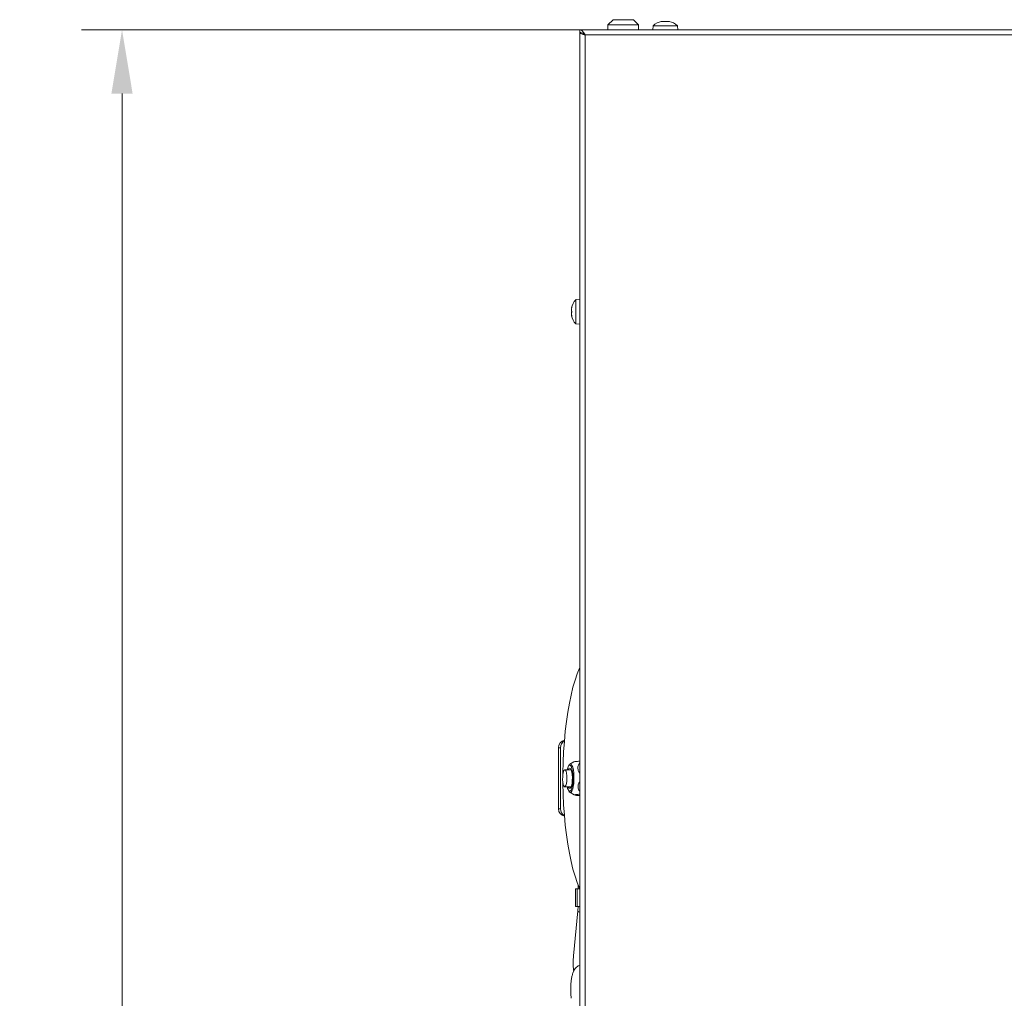
# Model space of a CAD drawing. Extents: x -3296 to -216, y 232 to 3246.
# Drawn here: x -3296 to -2909, y 2844 to 3228 of the extents above; entities that cross this region are included whole.
import ezdxf

# ---------------------------------------------------------------- set-up
doc = ezdxf.new("R2010")
doc.units = 0
doc.header["$LTSCALE"] = 5
doc.layers.add('SLD-0', color=7, linetype='Continuous')
doc.styles.add('Brunner 2014', font='arial.ttf', dxfattribs={"height": 35})
doc.dimstyles.new('Brunner 2014', dxfattribs={"dimscale": 5, "dimtxt": 35, "dimasz": 5, "dimexe": 3.175, "dimexo": 0, "dimgap": 0.762, "dimtad": 1, "dimdec": 0, "dimrnd": 1e-08, "dimtxsty": 'Brunner 2014', "dimcen": 0.09, "dimdle": 10, "dimclrd": 7, "dimclre": 7, "dimclrt": 7, "dimadec": 1, "dimazin": 2, "dimtfac": 0.666667, "dimtdec": 0, "dimtmove": 0, "dimatfit": 3, "dimldrblk": 'Filled-1', "dimfxl": 1, "dimtolj": 1, "dimlwd": 5, "dimlwe": 5, "dimarcsym": 0})

# ---------------------------------------------------------------- blocks, each defined once
blk = doc.blocks.new('*D107')
at = {"layer": 'Defpoints', "color": 0, "lineweight": 5, "transparency": 16777216}
for p in [(-3255.92, 3223.96), (-3076.02, 3223.96), (-3003.52, 1876.19)]:
    blk.add_point(p, dxfattribs=at)
at = {"layer": 'SLD-0', "color": 7, "linetype": 'Continuous', "lineweight": 5, "transparency": 16777216}
for p, q in [((-3076.02, 3223.96), (-3271.8, 3223.96)), ((-3255.92, 1901.19), (-3255.92, 3198.96)), ((-3003.52, 1876.19), (-3271.8, 1876.19))]:
    blk.add_line(p, q, dxfattribs=at)
at = {"layer": 'SLD-0', "color": 7, "lineweight": 5, "transparency": 16777216}
for points in [[(-3260.09, 3198.96), (-3251.76, 3198.96), (-3255.92, 3223.96)], [(-3260.09, 1901.19), (-3251.76, 1901.19), (-3255.92, 1876.19)]]:
    blk.add_solid(points, dxfattribs=at)
at = {"layer": 'SLD-0', "color": 7, "lineweight": 9, "transparency": 16777216, "insert": (-3295.5, 2531.5), "char_height": 35, "attachment_point": 2, "rotation": 90, "style": 'Brunner 2014'}
blk.add_mtext('\\A1;1348', dxfattribs=at)
blk = doc.blocks.new('Filled-1')
at = {"color": 0}
for p, q in [((0, 0), (-1, 0.167)), ((-1, 0.167), (-1, -0.167)), ((-1, 0), (0, 0)), ((-1, -0.167), (0, 0))]:
    blk.add_line(p, q, dxfattribs=at)
at = {"color": 0, "flags": 128}
blk.add_lwpolyline([(-1, -0.167), (0, 0), (-1, 0.167), (-1, -0.167)], dxfattribs=at)
at = {"color": 0}
blk.add_solid([(-1, -0.167), (0, 0), (-1, 0.167), (-1, -0.167)], dxfattribs=at)

msp = doc.modelspace()

# ---------------------------------------------------------------- linework, layer by layer
at = {"color": 0, "linetype": 'Continuous', "lineweight": 9}
for p, q in [((-3063.02, 3227.96), (-3065.02, 3225.96)), ((-3065.02, 3225.96), (-3065.02, 3223.96)), ((-3065.02, 3225.96), (-3053.02, 3225.96)), ((-3055.02, 3227.96), (-3063.02, 3227.96)), ((-3053.02, 3225.96), (-3055.02, 3227.96)), ((-3053.02, 3223.96), (-3053.02, 3225.96)), ((-3044.2, 3227.19), (-3044.2, 3227.21)), ((-3044.02, 3227.21), (-3044.02, 3227.3)), ((-3043.27, 3227.3), (-3043.27, 3227.3)), ((-3041.77, 3227.3), (-3041.77, 3227.3)), ((-3041.02, 3227.21), (-3041.02, 3227.3)), ((-3040.84, 3227.19), (-3040.84, 3227.21)), ((-1909.02, 3223.96), (-3076.02, 3223.96)), ((-3076.02, 3223.96), (-3076.02, 3222.96)), ((-3075.47, 3222.86), (-3076.02, 3222.86)), ((-3076.02, 3222.86), (-3076.02, 2723.21)), ((-3074.52, 3222.33), (-3074.52, 3222.27)), ((-3074.02, 3221.96), (-3074.02, 2723.21)), ((-1911.02, 3221.96), (-3074.02, 3221.96)), ((-3047.28, 3225.59), (-3047.42, 3223.96)), ((-3042.52, 3225.59), (-3047.28, 3225.59)), ((-3037.76, 3225.59), (-3042.52, 3225.59)), ((-3037.62, 3223.96), (-3037.76, 3225.59)), ((-3076.02, 3118.11), (-3077.66, 3117.97)), ((-3077.66, 3117.97), (-3077.66, 3108.45)), ((-3079.36, 3114.71), (-3079.36, 3114.71)), ((-3079.36, 3114.71), (-3079.36, 3114.71)), ((-3079.26, 3114.71), (-3079.36, 3114.71)), ((-3079.36, 3113.96), (-3079.36, 3113.96)), ((-3079.25, 3114.88), (-3079.27, 3114.88)), ((-3079.36, 3112.46), (-3079.36, 3112.46)), ((-3079.36, 3111.71), (-3079.36, 3111.71)), ((-3079.25, 3111.53), (-3079.27, 3111.53)), ((-3077.66, 3108.45), (-3076.02, 3108.31)), ((-3084.49, 2941.96), (-3083.71, 2941.96)), ((-3084.49, 2917.96), (-3084.49, 2941.96)), ((-3083.71, 2917.96), (-3083.71, 2941.96)), ((-3078.46, 2936.41), (-3080.03, 2935.46)), ((-3079.47, 2933.28), (-3081.98, 2933.28)), ((-3081.98, 2926.63), (-3079.47, 2926.63)), ((-3080.03, 2924.45), (-3078.25, 2923.38)), ((-3077.43, 2923.24), (-3077.92, 2923.3)), ((-3077.43, 2923.24), (-3076.02, 2923.24)), ((-3083.71, 2917.96), (-3084.49, 2917.96)), ((-3077.84, 2886.51), (-3077.84, 2879.51)), ((-3077.84, 2886.51), (-3077.06, 2886.51)), ((-3077.06, 2886.51), (-3077.06, 2879.51)), ((-3077.06, 2886.51), (-3076.02, 2886.51)), ((-3076.74, 2888.09), (-3076.74, 2886.51)), ((-3076.88, 2877.87), (-3078.55, 2860.16)), ((-3077.84, 2879.51), (-3077.06, 2879.51)), ((-3077.06, 2879.51), (-3076.02, 2879.51))]:
    msp.add_line(p, q, dxfattribs=at)
at = {"color": 0, "linetype": 'Continuous', "lineweight": 9, "flags": 128}
for points in [[(-3044.02, 3227.3), (-3044.02, 3227.3)], [(-3041.02, 3227.3), (-3041.02, 3227.3), (-3041.02, 3227.3), (-3041.02, 3227.3), (-3041.02, 3227.3), (-3041.02, 3227.3), (-3041.02, 3227.3), (-3041.02, 3227.3), (-3041.02, 3227.3)], [(-3041.02, 3227.3), (-3041.02, 3227.3), (-3041.02, 3227.3), (-3041.02, 3227.3), (-3041.02, 3227.3), (-3041.02, 3227.3), (-3041.02, 3227.3), (-3041.02, 3227.3), (-3041.02, 3227.3)], [(-3041.02, 3227.3), (-3041.02, 3227.3)], [(-3076.02, 2973.45), (-3076.15, 2973.17), (-3077.08, 2970.97), (-3077.95, 2968.47), (-3078.77, 2965.7), (-3079.52, 2962.66), (-3080.2, 2959.39), (-3080.81, 2955.91), (-3081.34, 2952.24), (-3081.79, 2948.42), (-3082.15, 2944.45), (-3082.43, 2940.39), (-3082.61, 2936.25), (-3082.7, 2932.06), (-3082.7, 2931.72)], [(-3082.31, 2933.03), (-3082.55, 2932.45), (-3082.72, 2931.6), (-3082.82, 2930.57), (-3082.83, 2929.48), (-3082.74, 2928.44), (-3082.57, 2927.56), (-3082.34, 2926.94), (-3082.06, 2926.65), (-3081.78, 2926.72), (-3081.52, 2927.14), (-3081.31, 2927.86), (-3081.17, 2928.82), (-3081.12, 2929.89), (-3081.16, 2930.97), (-3081.29, 2931.95), (-3081.49, 2932.71), (-3081.75, 2933.16), (-3082.03, 2933.28), (-3082.31, 2933.03)], [(-3079.01, 2930.21), (-3079.08, 2931.37), (-3079.23, 2932.41), (-3079.45, 2933.23), (-3079.73, 2933.77), (-3080.03, 2933.96), (-3080.34, 2933.8), (-3080.62, 2933.29), (-3080.62, 2933.28)], [(-3080.57, 2934.68), (-3080.25, 2935.26), (-3079.89, 2935.52)], [(-3080.48, 2934.81), (-3080.47, 2934.83), (-3080.13, 2935.09)], [(-3080.13, 2935.09), (-3079.78, 2935), (-3079.51, 2934.67)], [(-3079.89, 2935.52), (-3079.53, 2935.43), (-3079.19, 2935), (-3078.88, 2934.25), (-3078.63, 2933.23), (-3078.46, 2932.01), (-3078.37, 2930.65), (-3078.37, 2929.26), (-3078.46, 2927.9), (-3078.64, 2926.68), (-3078.88, 2925.66), (-3079.19, 2924.92), (-3079.53, 2924.49), (-3079.78, 2924.39)], [(-3079.51, 2934.67), (-3079.45, 2934.56), (-3079.16, 2933.81), (-3078.94, 2932.8), (-3078.78, 2931.59), (-3078.72, 2930.28), (-3078.74, 2928.94), (-3078.85, 2927.67), (-3079.05, 2926.56), (-3079.31, 2925.68), (-3079.48, 2925.3)], [(-3082.7, 2928.19), (-3082.7, 2927.86), (-3082.61, 2923.67), (-3082.43, 2919.53), (-3082.15, 2915.46), (-3081.79, 2911.5), (-3081.34, 2907.67), (-3080.81, 2904.01), (-3080.2, 2900.52), (-3079.52, 2897.26), (-3078.77, 2894.22), (-3077.95, 2891.45), (-3077.08, 2888.95), (-3076.15, 2886.74), (-3076.02, 2886.47)], [(-3080.62, 2926.63), (-3080.5, 2926.38), (-3080.21, 2926.01), (-3079.9, 2926), (-3079.61, 2926.33), (-3079.35, 2926.99), (-3079.15, 2927.91), (-3079.04, 2929.02), (-3079.01, 2930.21)], [(-3079.78, 2924.39), (-3079.89, 2924.4), (-3080.25, 2924.66), (-3080.57, 2925.23)], [(-3079.48, 2925.3), (-3079.62, 2925.09), (-3079.96, 2924.83), (-3080.31, 2924.92), (-3080.56, 2925.23)], [(-3076.02, 2877.33), (-3076.16, 2877.37), (-3076.59, 2877.53), (-3076.84, 2877.73), (-3076.88, 2877.87)]]:
    msp.add_lwpolyline(points, dxfattribs=at)
at = {"color": 0, "linetype": 'Continuous', "lineweight": 9}
for centre, radius, start, end in [((-3042.52, 3220.46), 7, 102.3745, 132.8093), ((-3042.52, 3220.46), 7, 47.1907, 77.6005), ((-3072.52, 3113.21), 7, 137.1907, 167.6039), ((-3072.52, 3113.21), 7, 192.3711, 222.8093), ((-3081.52, 2942), 2.97, 101.4848, 180.8478), ((-3080.7, 2941.98), 3.01, 118.4345, 180.4538), ((-3076.29, 2932.36), 4.86, 149.6442, 169), ((-3076.53, 2927.44), 4.59, 190.0505, 208.6886), ((-3081.52, 2917.92), 2.97, 179.1522, 258.5152), ((-3080.7, 2917.94), 3.01, 179.5462, 241.5655)]:
    msp.add_arc(centre, radius, start, end, dxfattribs=at)
for points, knots in [([(-3044.03, 3227.21), (-3044.05, 3227.21), (-3044.1, 3227.2), (-3044.16, 3227.19), (-3044.2, 3227.19), (-3044.22, 3227.19), (-3044.22, 3227.2), (-3044.2, 3227.21), (-3044.2, 3227.21)], [0, 0, 0, 0, 0.173655, 0.347991, 0.518533, 0.685946, 0.853626, 1, 1, 1, 1]), ([(-3044.2, 3227.21), (-3044.13, 3227.24), (-3044.03, 3227.29), (-3044.02, 3227.29), (-3044.02, 3227.3)], [0, 0, 0, 0, 0.687973, 1, 1, 1, 1]), ([(-3043.27, 3227.3), (-3043.44, 3227.29), (-3043.69, 3227.28), (-3043.95, 3227.23), (-3044.03, 3227.21)], [0, 0, 0, 0, 0.687829, 1, 1, 1, 1]), ([(-3042.69, 3227.21), (-3042.8, 3227.24), (-3042.97, 3227.29), (-3043.2, 3227.29), (-3043.27, 3227.3)], [0, 0, 0, 0, 0.687947, 1, 1, 1, 1]), ([(-3042.36, 3227.21), (-3042.37, 3227.21), (-3042.4, 3227.2), (-3042.46, 3227.19), (-3042.53, 3227.19), (-3042.59, 3227.19), (-3042.65, 3227.2), (-3042.67, 3227.21), (-3042.69, 3227.21)], [0, 0, 0, 0, 0.173551, 0.347889, 0.518434, 0.685848, 0.853527, 1, 1, 1, 1]), ([(-3041.77, 3227.3), (-3041.93, 3227.29), (-3042.15, 3227.28), (-3042.31, 3227.23), (-3042.36, 3227.21)], [0, 0, 0, 0, 0.687831, 1, 1, 1, 1]), ([(-3041.01, 3227.21), (-3041.19, 3227.24), (-3041.46, 3227.29), (-3041.7, 3227.29), (-3041.77, 3227.3)], [0, 0, 0, 0, 0.6879986, 1, 1, 1, 1]), ([(-3041.02, 3227.3), (-3041.01, 3227.29), (-3040.98, 3227.28), (-3040.88, 3227.23), (-3040.84, 3227.21)], [0, 0, 0, 0, 0.687868, 1, 1, 1, 1]), ([(-3040.84, 3227.21), (-3040.84, 3227.21), (-3040.82, 3227.2), (-3040.83, 3227.19), (-3040.85, 3227.19), (-3040.9, 3227.19), (-3040.95, 3227.2), (-3040.99, 3227.21), (-3041.01, 3227.21)], [0, 0, 0, 0, 0.173602, 0.347939, 0.518483, 0.685896, 0.853576, 1, 1, 1, 1]), ([(-3074.02, 3221.96), (-3074.19, 3222.23), (-3074.53, 3222.76), (-3075.04, 3223.43), (-3075.54, 3223.88), (-3075.86, 3223.93), (-3076.02, 3223.96)], [0, 0, 0, 0, 0.254649, 0.509541, 0.764434, 1, 1, 1, 1]), ([(-3074.02, 3221.96), (-3074.25, 3222.14), (-3074.72, 3222.5), (-3075.39, 3222.89), (-3075.82, 3222.94), (-3076.02, 3222.96)], [0, 0, 0, 0, 0.348138, 0.697529, 1, 1, 1, 1]), ([(-3074.88, 3222.56), (-3074.83, 3222.51), (-3074.72, 3222.39), (-3074.41, 3222.18), (-3074.15, 3222.03), (-3074.02, 3221.96)], [0, 0, 0, 0, 0.255292, 0.627646, 1, 1, 1, 1]), ([(-3079.36, 3114.71), (-3079.35, 3114.72), (-3079.34, 3114.75), (-3079.29, 3114.85), (-3079.27, 3114.88)], [0, 0, 0, 0, 0.687868, 1, 1, 1, 1]), ([(-3079.27, 3114.72), (-3079.31, 3114.54), (-3079.35, 3114.27), (-3079.36, 3114.03), (-3079.36, 3113.96)], [0, 0, 0, 0, 0.687999, 1, 1, 1, 1]), ([(-3079.36, 3113.96), (-3079.35, 3113.8), (-3079.34, 3113.58), (-3079.29, 3113.42), (-3079.27, 3113.37)], [0, 0, 0, 0, 0.687831, 1, 1, 1, 1]), ([(-3079.27, 3114.88), (-3079.27, 3114.89), (-3079.26, 3114.91), (-3079.25, 3114.9), (-3079.25, 3114.88), (-3079.25, 3114.83), (-3079.26, 3114.78), (-3079.27, 3114.74), (-3079.27, 3114.72)], [0, 0, 0, 0, 0.173602, 0.347939, 0.518483, 0.685896, 0.853576, 1, 1, 1, 1]), ([(-3079.27, 3113.04), (-3079.31, 3112.93), (-3079.35, 3112.76), (-3079.36, 3112.53), (-3079.36, 3112.46)], [0, 0, 0, 0, 0.687947, 1, 1, 1, 1]), ([(-3079.36, 3112.46), (-3079.35, 3112.29), (-3079.34, 3112.04), (-3079.29, 3111.78), (-3079.27, 3111.7)], [0, 0, 0, 0, 0.687829, 1, 1, 1, 1]), ([(-3079.27, 3111.53), (-3079.31, 3111.6), (-3079.35, 3111.7), (-3079.36, 3111.71), (-3079.36, 3111.71)], [0, 0, 0, 0, 0.687973, 1, 1, 1, 1]), ([(-3079.27, 3113.37), (-3079.27, 3113.36), (-3079.26, 3113.33), (-3079.25, 3113.27), (-3079.25, 3113.2), (-3079.25, 3113.13), (-3079.26, 3113.08), (-3079.27, 3113.05), (-3079.27, 3113.04)], [0, 0, 0, 0, 0.173551, 0.347889, 0.518434, 0.685848, 0.853527, 1, 1, 1, 1]), ([(-3079.27, 3111.7), (-3079.27, 3111.67), (-3079.26, 3111.63), (-3079.25, 3111.57), (-3079.25, 3111.53), (-3079.25, 3111.51), (-3079.26, 3111.51), (-3079.27, 3111.52), (-3079.27, 3111.53)], [0, 0, 0, 0, 0.173655, 0.347991, 0.518533, 0.685946, 0.853626, 1, 1, 1, 1]), ([(-3076.02, 2936.66), (-3076.09, 2936.66), (-3076.72, 2936.62), (-3077.61, 2936.55), (-3078.33, 2936.47), (-3078.39, 2936.43), (-3078.41, 2936.41)], [0, 0, 0, 0, 0.054945, 0.529198, 0.827659, 1, 1, 1, 1]), ([(-3076.02, 2931.92), (-3076.11, 2932), (-3076.5, 2932.41), (-3076.86, 2933.31), (-3076.93, 2934.58), (-3076.53, 2935.56), (-3076.13, 2936.09), (-3076.02, 2936.23)], [0, 0, 0, 0, 0.067887, 0.314792, 0.563009, 0.884543, 1, 1, 1, 1]), ([(-3076.02, 2924.61), (-3076.24, 2924.93), (-3076.68, 2925.57), (-3076.83, 2926.79), (-3076.61, 2927.91), (-3076.18, 2928.5), (-3076.02, 2928.72)], [0, 0, 0, 0, 0.264708, 0.54503, 0.82684, 1, 1, 1, 1]), ([(-3078.22, 2923.39), (-3078.24, 2923.39), (-3078.36, 2923.42), (-3078.15, 2923.48), (-3077.44, 2923.58), (-3076.56, 2923.64), (-3076.02, 2923.67)], [0, 0, 0, 0, 0.053625, 0.318083, 0.582689, 1, 1, 1, 1]), ([(-3076.78, 2879.51), (-3076.79, 2879.2), (-3076.81, 2878.64), (-3076.86, 2878.11), (-3076.88, 2877.87)], [0, 0, 0, 0, 0.560057, 1, 1, 1, 1]), ([(-3078.55, 2860.16), (-3078.58, 2859.89), (-3078.64, 2859.11), (-3078.69, 2857.74), (-3078.66, 2856.13), (-3078.59, 2854.93), (-3078.5, 2854.33), (-3078.49, 2854.21)], [0, 0, 0, 0, 0.139116, 0.40468, 0.669742, 0.935201, 1, 1, 1, 1]), ([(-3076.02, 2856.41), (-3076.1, 2856.4), (-3076.48, 2856.36), (-3077.06, 2856.02), (-3077.69, 2855.5), (-3078.2, 2854.82), (-3078.65, 2853.94), (-3079.03, 2852.83), (-3079.33, 2851.45), (-3079.54, 2849.94), (-3079.66, 2848.32), (-3079.69, 2846.68), (-3079.63, 2845.04), (-3079.51, 2844.02), (-3079.46, 2843.51)], [0, 0, 0, 0, 0.017196, 0.080014, 0.142165, 0.209846, 0.291521, 0.397765, 0.497748, 0.601865, 0.70214, 0.800872, 0.899354, 1, 1, 1, 1])]:
    msp.add_open_spline(points, degree=3, knots=knots, dxfattribs=at)
msp.add_open_spline([(-3076.02, 3222.86), (-3075.99, 3222.78), (-3075.93, 3222.63), (-3075.47, 3222.41), (-3074.81, 3222.18), (-3074.28, 3222.03), (-3074.02, 3221.96)], degree=3, dxfattribs=at)

# ---------------------------------------------------------------- dimensions: what is measured, and where the dimension line sits
at = {"layer": 'SLD-0', "color": 0, "lineweight": 9}
dim = msp.add_linear_dim(base=(-3255.92, 3223.96), p1=(-3003.52, 1876.19), p2=(-3076.02, 3223.96), angle=90, dimstyle='Brunner 2014', dxfattribs=at)
dim.commit()
dim.dimension.update_dxf_attribs({"geometry": '*D107', "text_midpoint": (-3255.92, 2531.5), "dimtype": 160})

doc.saveas('drawing.dxf')
